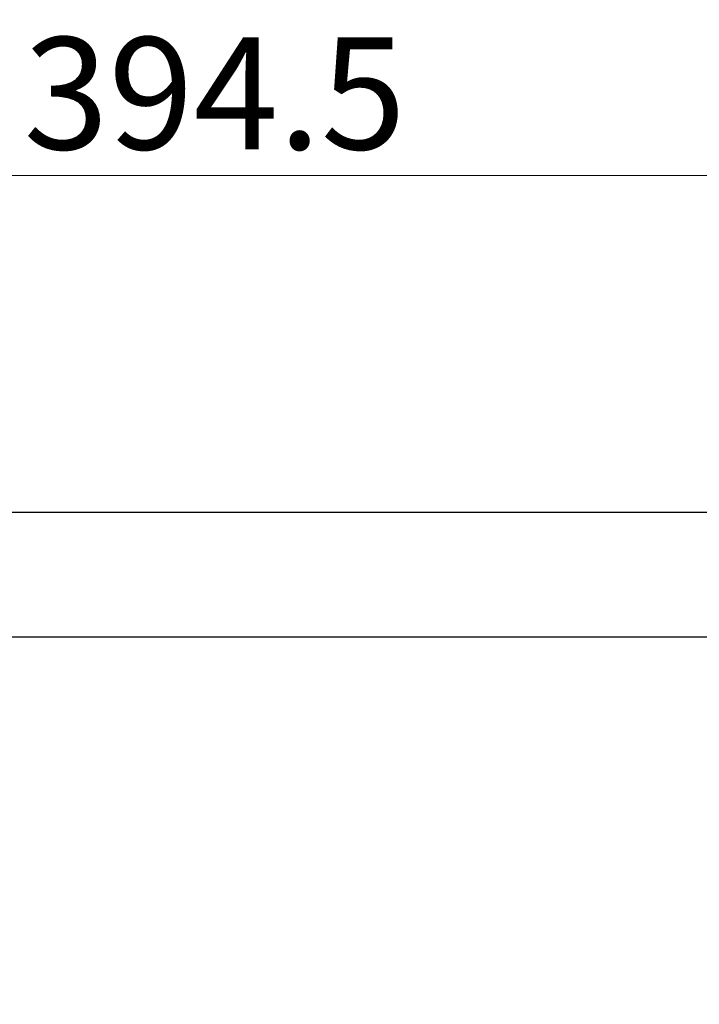
# Model space of a CAD drawing. Units: millimetres. Extents: x -725 to 623, y -596 to 812.
# Drawn here: x 264 to 362, y 670 to 812 of the extents above; entities that cross this region are included whole.
import ezdxf

# ---------------------------------------------------------------- set-up
doc = ezdxf.new("R2010")
doc.units = ezdxf.units.MM
doc.header["$LTSCALE"] = 19.36
doc.header["$PDMODE"] = 3
doc.header["$PDSIZE"] = 8
doc.layers.get('0').update_dxf_attribs({"linetype": 'CONTINUOUS'})
doc.layers.get('Defpoints').update_dxf_attribs({"linetype": 'CONTINUOUS'})
doc.layers.add('标注', color=6, linetype='CONTINUOUS', lineweight=15)
doc.styles.get("Standard").update_dxf_attribs({"font": 'arial.ttf'})
doc.dimstyles.new('%%C2', dxfattribs={"dimscale": 1.8, "dimtxt": 9, "dimasz": 7, "dimexe": 2, "dimexo": 0, "dimgap": 2, "dimtad": 1, "dimdec": 1, "dimdsep": 46, "dimtxsty": 'Standard', "dimcen": 0, "dimclrt": 7, "dimazin": 2, "dimtfac": 1, "dimtdec": 1, "dimtofl": 0, "dimtmove": 0, "dimatfit": 3, "dimfxl": 6.336, "dimtolj": 1, "dimtzin": 0, "dimlwd": -1, "dimlwe": -1, "dimarcsym": 0})

# ---------------------------------------------------------------- blocks, each defined once
blk = doc.blocks.new('*D1')
at = {"layer": 'Defpoints', "color": 0, "ltscale": 20, "transparency": 16777216}
for p in [(93.96, 789.36), (488.46, 757.19), (93.96, 669.68)]:
    blk.add_point(p, dxfattribs=at)
at = {"layer": '标注', "color": 0, "ltscale": 20, "transparency": 16777216}
for p, q in [((93.96, 669.68), (93.96, 792.96)), ((488.46, 757.19), (488.46, 792.96)), ((475.86, 789.36), (106.56, 789.36))]:
    blk.add_line(p, q, dxfattribs=at)
for points in [[(106.56, 791.46), (106.56, 787.26), (93.96, 789.36)], [(475.86, 791.46), (475.86, 787.26), (488.46, 789.36)]]:
    blk.add_solid(points, dxfattribs=at)
at = {"layer": '标注', "color": 7, "ltscale": 20, "transparency": 16777216, "insert": (291.72, 801.23), "char_height": 16.2, "attachment_point": 5}
blk.add_mtext('\\A1;394.5', dxfattribs=at)

msp = doc.modelspace()

# ---------------------------------------------------------------- linework, layer by layer
at = {"color": 7, "linetype": 'Continuous'}
for p, q in [((478.46, 740.68), (142.96, 740.68)), ((478.46, 722.68), (142.96, 722.68))]:
    msp.add_line(p, q, dxfattribs=at)

# ---------------------------------------------------------------- dimensions: what is measured, and where the dimension line sits
at = {"layer": '标注', "color": 0, "ltscale": 20}
dim = msp.add_linear_dim(base=(93.96, 789.36), p1=(488.46, 757.19), p2=(93.96, 669.68), angle=180, dimstyle='%%C2', dxfattribs=at)
dim.commit()
dim.dimension.update_dxf_attribs({"geometry": '*D1', "text_midpoint": (291.72, 789.36), "dimtype": 160})

doc.saveas('drawing.dxf')
